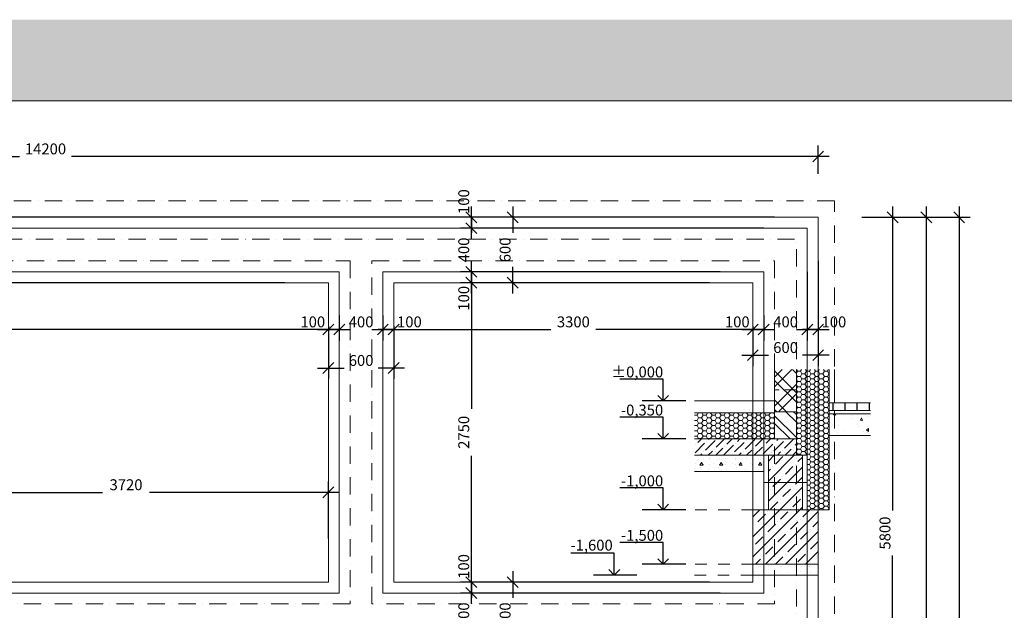
# Model space of a CAD drawing. Units: millimetres. Extents: x 114191 to 317776, y -204478 to -77436.
# Drawn here: x 124071 to 133117, y -132586 to -127164 of the extents above; entities that cross this region are included whole.
import ezdxf

# ---------------------------------------------------------------- set-up
doc = ezdxf.new("R2010")
doc.units = ezdxf.units.MM
doc.header["$MEASUREMENT"] = 0
doc.set_wipeout_variables(frame=1)
for name, pattern in [('Dashed', [211.666667, 105.833333, -105.833333]), ('DASHED2', [180, 120, -60]), ('Dot & Dashed', [283.75, 158.75, -62.5, 0, -62.5]), ('Hidden Line', [158.75, 105.833333, -52.916667]), ('Wipeout_Contour', [1000, 0, -1000])]:
    doc.linetypes.add(name, pattern=pattern)
for name, color, linetype, lineweight in [('_HRUBÁ_Pen_No__2', 2, 'Continuous', 18), ('_HRUBÁ_Pen_No__7', 7, 'Continuous', 18), ('_POPISY_Pen_No__3', 3, 'Continuous', 18), ('_PREKLAD_Pen_No__4', 4, 'Continuous', 18), ('_TENKA_Pen_No__7', 7, 'Continuous', 18), ('_ČIARKOVANÁ_Pen_No__2', 2, 'Continuous', 18), ('_ČIARKOVANÁ_Pen_No__7', 7, 'Continuous', 18), ('_ČIARKOVANÁ_Pen_No__9', 9, 'Continuous', 18), ('_ŠRAFY_Pen_No__1', 1, 'Continuous', 18), ('_ŠRAFY_Pen_No__5', 5, 'Continuous', 18), ('_ŠRAFY_Pen_No__7', 7, 'Continuous', 18), ('_ŠRAFY_Pen_No__8', 8, 'Continuous', 18), ('_ŠRAFY_Pen_No__9', 9, 'Continuous', 18)]:
    doc.layers.add(name, color=color, linetype=linetype, lineweight=lineweight)
doc.layers.add('_ŠRAFY', color=7, linetype='Continuous')
doc.layers.add('KÓTY', color=3, linetype='Continuous')
doc.styles.add('GENERATED_STYLE_1', font='ARIAL.TTF')
doc.dimstyles.get("Standard").update_dxf_attribs({"dimtxt": 0.18, "dimasz": 0.18, "dimexe": 0.18, "dimexo": 0.0625, "dimgap": 0.09, "dimtad": 0, "dimtih": 1, "dimtoh": 1, "dimdec": 4, "dimzin": 0, "dimdsep": 46, "dimtxsty": 'Standard', "dimcen": 0.09, "dimadec": 0, "dimazin": 0, "dimtfac": 1, "dimtdec": 4, "dimtofl": 0, "dimtmove": 0, "dimatfit": 3, "dimfxl": 1, "dimtolj": 1, "dimtzin": 0, "dimarcsym": 0})
pattern_1 = [(0, (0, 0), (41.25, 23.8156985), [27.5, -55]), (120, (0, 0), (-41.25, 23.8156987), [27.5, -55]), (60, (0, 0), (9e-08, 47.6313972), [0, -55, 27.5, 0, 0, 0])]
pattern_2 = [(45, (0, 0), (-91.92388, 91.92388), []), (45, (-45.96, 45.96), (-91.92388, 91.92388), [97.499996, -32.5, 0, -32.5])]

# ---------------------------------------------------------------- blocks, each defined once
blk = doc.blocks.new('_OBLIQUE')
at = {"color": 0, "linetype": 'ByBlock'}
blk.add_line((-0.5, -0.5), (0.5, 0.5), dxfattribs=at)
blk = doc.blocks.new('*D665')
at = {"layer": 'Defpoints', "color": 0}
for p in [(131407.2, -128419.9), (117207.2, -128978.2), (131407.2, -128978.2)]:
    blk.add_point(p, dxfattribs=at)
at = {"layer": 'KÓTY', "lineweight": -2}
for p, q in [((117207.2, -128578.2), (117207.2, -128319.9)), ((131407.2, -128578.2), (131407.2, -128319.9)), ((117107.2, -128419.9), (124068.2, -128419.9)), ((131507.2, -128419.9), (124548.2, -128419.9))]:
    blk.add_line(p, q, dxfattribs=at)
at = {"layer": 'KÓTY', "lineweight": -2, "xscale": 100, "yscale": 100, "zscale": 100, "rotation": 180}
blk.add_blockref('_OBLIQUE', (117207.2, -128419.9), dxfattribs=at)
at = {"layer": 'KÓTY', "lineweight": -2, "xscale": 100, "yscale": 100, "zscale": 100}
blk.add_blockref('_OBLIQUE', (131407.2, -128419.9), dxfattribs=at)
at = {"layer": 'KÓTY', "insert": (124308.2, -128349.9), "char_height": 100, "attachment_point": 5}
blk.add_mtext('\\A1;14200', dxfattribs=at)
blk = doc.blocks.new('*D669')
at = {"layer": 'Defpoints', "color": 0}
for p in [(117807.2, -129578.2), (126907.2, -129578.2), (126907.2, -130008.2)]:
    blk.add_point(p, dxfattribs=at)
at = {"layer": 'KÓTY', "lineweight": -2}
for p, q in [((117807.2, -129978.2), (117807.2, -130108.2)), ((126907.2, -129978.2), (126907.2, -130108.2)), ((117707.2, -130008.2), (122168, -130008.2)), ((127007.2, -130008.2), (122548, -130008.2))]:
    blk.add_line(p, q, dxfattribs=at)
at = {"layer": 'KÓTY', "lineweight": -2, "xscale": 100, "yscale": 100, "zscale": 100, "rotation": 180}
blk.add_blockref('_OBLIQUE', (117807.2, -130008.2), dxfattribs=at)
at = {"layer": 'KÓTY', "lineweight": -2, "xscale": 100, "yscale": 100, "zscale": 100}
blk.add_blockref('_OBLIQUE', (126907.2, -130008.2), dxfattribs=at)
at = {"layer": 'KÓTY', "insert": (122358, -129938.2), "char_height": 100, "attachment_point": 5}
blk.add_mtext('\\A1;9100', dxfattribs=at)
blk = doc.blocks.new('*D670')
at = {"layer": 'Defpoints', "color": 0}
for p in [(127007.2, -129478.2), (126907.2, -129578.2), (127007.2, -130008.2)]:
    blk.add_point(p, dxfattribs=at)
at = {"layer": 'KÓTY', "lineweight": -2}
for p, q in [((127007.2, -129878.2), (127007.2, -130108.2)), ((126907.2, -129978.2), (126907.2, -130108.2)), ((126807.2, -130008.2), (127107.2, -130008.2))]:
    blk.add_line(p, q, dxfattribs=at)
at = {"layer": 'KÓTY', "lineweight": -2, "xscale": 100, "yscale": 100, "zscale": 100, "rotation": 180}
blk.add_blockref('_OBLIQUE', (126907.2, -130008.2), dxfattribs=at)
at = {"layer": 'KÓTY', "lineweight": -2, "xscale": 100, "yscale": 100, "zscale": 100}
blk.add_blockref('_OBLIQUE', (127007.2, -130008.2), dxfattribs=at)
at = {"layer": 'KÓTY', "insert": (126763.9, -129938.2), "char_height": 100, "attachment_point": 5}
blk.add_mtext('\\A1;100', dxfattribs=at)
blk = doc.blocks.new('*D671')
at = {"layer": 'Defpoints', "color": 0}
for p in [(127007.2, -129478.2), (127407.2, -129478.2), (127407.2, -130008.2)]:
    blk.add_point(p, dxfattribs=at)
at = {"layer": 'KÓTY', "lineweight": -2}
for p, q in [((127007.2, -129878.2), (127007.2, -130108.2)), ((127407.2, -129878.2), (127407.2, -130108.2)), ((126907.2, -130008.2), (127051.1, -130008.2)), ((127507.2, -130008.2), (127364.4, -130008.2))]:
    blk.add_line(p, q, dxfattribs=at)
at = {"layer": 'KÓTY', "lineweight": -2, "xscale": 100, "yscale": 100, "zscale": 100, "rotation": 180}
blk.add_blockref('_OBLIQUE', (127007.2, -130008.2), dxfattribs=at)
at = {"layer": 'KÓTY', "lineweight": -2, "xscale": 100, "yscale": 100, "zscale": 100}
blk.add_blockref('_OBLIQUE', (127407.2, -130008.2), dxfattribs=at)
at = {"layer": 'KÓTY', "insert": (127207.7, -129938.2), "char_height": 100, "attachment_point": 5}
blk.add_mtext('\\A1;400', dxfattribs=at)
blk = doc.blocks.new('*D672')
at = {"layer": 'Defpoints', "color": 0}
for p in [(127407.2, -129478.2), (127507.2, -129578.2), (127507.2, -130008.2)]:
    blk.add_point(p, dxfattribs=at)
at = {"layer": 'KÓTY', "lineweight": -2}
for p, q in [((127407.2, -129878.2), (127407.2, -130108.2)), ((127507.2, -129978.2), (127507.2, -130108.2)), ((127307.2, -130008.2), (127607.2, -130008.2))]:
    blk.add_line(p, q, dxfattribs=at)
at = {"layer": 'KÓTY', "lineweight": -2, "xscale": 100, "yscale": 100, "zscale": 100, "rotation": 180}
blk.add_blockref('_OBLIQUE', (127407.2, -130008.2), dxfattribs=at)
at = {"layer": 'KÓTY', "lineweight": -2, "xscale": 100, "yscale": 100, "zscale": 100}
blk.add_blockref('_OBLIQUE', (127507.2, -130008.2), dxfattribs=at)
at = {"layer": 'KÓTY', "insert": (127651.6, -129938.2), "char_height": 100, "attachment_point": 5}
blk.add_mtext('\\A1;100', dxfattribs=at)
blk = doc.blocks.new('*D673')
at = {"layer": 'Defpoints', "color": 0}
for p in [(127507.2, -129578.2), (130807.2, -129578.2), (130807.2, -130008.2)]:
    blk.add_point(p, dxfattribs=at)
at = {"layer": 'KÓTY', "lineweight": -2}
for p, q in [((127507.2, -129978.2), (127507.2, -130108.2)), ((130807.2, -129978.2), (130807.2, -130108.2)), ((127407.2, -130008.2), (128951.3, -130008.2)), ((130907.2, -130008.2), (129364.7, -130008.2))]:
    blk.add_line(p, q, dxfattribs=at)
at = {"layer": 'KÓTY', "lineweight": -2, "xscale": 100, "yscale": 100, "zscale": 100, "rotation": 180}
blk.add_blockref('_OBLIQUE', (127507.2, -130008.2), dxfattribs=at)
at = {"layer": 'KÓTY', "lineweight": -2, "xscale": 100, "yscale": 100, "zscale": 100}
blk.add_blockref('_OBLIQUE', (130807.2, -130008.2), dxfattribs=at)
at = {"layer": 'KÓTY', "insert": (129158, -129938.2), "char_height": 100, "attachment_point": 5}
blk.add_mtext('\\A1;3300', dxfattribs=at)
blk = doc.blocks.new('*D674')
at = {"layer": 'Defpoints', "color": 0}
for p in [(130907.2, -129478.2), (130807.2, -129578.2), (130907.2, -130008.2)]:
    blk.add_point(p, dxfattribs=at)
at = {"layer": 'KÓTY', "lineweight": -2}
for p, q in [((130907.2, -129878.2), (130907.2, -130108.2)), ((130807.2, -129978.2), (130807.2, -130108.2)), ((130707.2, -130008.2), (131007.2, -130008.2))]:
    blk.add_line(p, q, dxfattribs=at)
at = {"layer": 'KÓTY', "lineweight": -2, "xscale": 100, "yscale": 100, "zscale": 100, "rotation": 180}
blk.add_blockref('_OBLIQUE', (130807.2, -130008.2), dxfattribs=at)
at = {"layer": 'KÓTY', "lineweight": -2, "xscale": 100, "yscale": 100, "zscale": 100}
blk.add_blockref('_OBLIQUE', (130907.2, -130008.2), dxfattribs=at)
at = {"layer": 'KÓTY', "insert": (130663.9, -129938.2), "char_height": 100, "attachment_point": 5}
blk.add_mtext('\\A1;100', dxfattribs=at)
blk = doc.blocks.new('*D675')
at = {"layer": 'Defpoints', "color": 0}
for p in [(131307.2, -129078.2), (130907.2, -129478.2), (131307.2, -130008.2)]:
    blk.add_point(p, dxfattribs=at)
at = {"layer": 'KÓTY', "lineweight": -2}
for p, q in [((131307.2, -129478.2), (131307.2, -130108.2)), ((130907.2, -129878.2), (130907.2, -130108.2)), ((130807.2, -130008.2), (130951.1, -130008.2)), ((131407.2, -130008.2), (131264.4, -130008.2))]:
    blk.add_line(p, q, dxfattribs=at)
at = {"layer": 'KÓTY', "lineweight": -2, "xscale": 100, "yscale": 100, "zscale": 100, "rotation": 180}
blk.add_blockref('_OBLIQUE', (130907.2, -130008.2), dxfattribs=at)
at = {"layer": 'KÓTY', "lineweight": -2, "xscale": 100, "yscale": 100, "zscale": 100}
blk.add_blockref('_OBLIQUE', (131307.2, -130008.2), dxfattribs=at)
at = {"layer": 'KÓTY', "insert": (131107.7, -129938.2), "char_height": 100, "attachment_point": 5}
blk.add_mtext('\\A1;400', dxfattribs=at)
blk = doc.blocks.new('*D676')
at = {"layer": 'Defpoints', "color": 0}
for p in [(131407.2, -128978.2), (131307.2, -129078.2), (131407.2, -130008.2)]:
    blk.add_point(p, dxfattribs=at)
at = {"layer": 'KÓTY', "lineweight": -2}
for p, q in [((131407.2, -129378.2), (131407.2, -130108.2)), ((131307.2, -129478.2), (131307.2, -130108.2)), ((131207.2, -130008.2), (131507.2, -130008.2))]:
    blk.add_line(p, q, dxfattribs=at)
at = {"layer": 'KÓTY', "lineweight": -2, "xscale": 100, "yscale": 100, "zscale": 100, "rotation": 180}
blk.add_blockref('_OBLIQUE', (131307.2, -130008.2), dxfattribs=at)
at = {"layer": 'KÓTY', "lineweight": -2, "xscale": 100, "yscale": 100, "zscale": 100}
blk.add_blockref('_OBLIQUE', (131407.2, -130008.2), dxfattribs=at)
at = {"layer": 'KÓTY', "insert": (131551.6, -129938.2), "char_height": 100, "attachment_point": 5}
blk.add_mtext('\\A1;100', dxfattribs=at)
blk = doc.blocks.new('*D678')
at = {"layer": 'Defpoints', "color": 0}
for p in [(126907.2, -129578.2), (127507.2, -129578.2), (127507.2, -130362.4)]:
    blk.add_point(p, dxfattribs=at)
at = {"layer": 'KÓTY', "lineweight": -2}
for p, q in [((126907.2, -129978.2), (126907.2, -130462.4)), ((127507.2, -129978.2), (127507.2, -130462.4)), ((126807.2, -130362.4), (127051.1, -130362.4)), ((127607.2, -130362.4), (127364.4, -130362.4))]:
    blk.add_line(p, q, dxfattribs=at)
at = {"layer": 'KÓTY', "lineweight": -2, "xscale": 100, "yscale": 100, "zscale": 100, "rotation": 180}
blk.add_blockref('_OBLIQUE', (126907.2, -130362.4), dxfattribs=at)
at = {"layer": 'KÓTY', "lineweight": -2, "xscale": 100, "yscale": 100, "zscale": 100}
blk.add_blockref('_OBLIQUE', (127507.2, -130362.4), dxfattribs=at)
at = {"layer": 'KÓTY', "insert": (127207.7, -130292.4), "char_height": 100, "attachment_point": 5}
blk.add_mtext('\\A1;600', dxfattribs=at)
blk = doc.blocks.new('*D679')
at = {"layer": 'Defpoints', "color": 0}
for p in [(131407.2, -128978.2), (130807.2, -129578.2), (131407.2, -130243.8)]:
    blk.add_point(p, dxfattribs=at)
at = {"layer": 'KÓTY', "lineweight": -2}
for p, q in [((131407.2, -129378.2), (131407.2, -130343.8)), ((130807.2, -129978.2), (130807.2, -130343.8)), ((130707.2, -130243.8), (130951.1, -130243.8)), ((131507.2, -130243.8), (131264.4, -130243.8))]:
    blk.add_line(p, q, dxfattribs=at)
at = {"layer": 'KÓTY', "lineweight": -2, "xscale": 100, "yscale": 100, "zscale": 100, "rotation": 180}
blk.add_blockref('_OBLIQUE', (130807.2, -130243.8), dxfattribs=at)
at = {"layer": 'KÓTY', "lineweight": -2, "xscale": 100, "yscale": 100, "zscale": 100}
blk.add_blockref('_OBLIQUE', (131407.2, -130243.8), dxfattribs=at)
at = {"layer": 'KÓTY', "insert": (131107.7, -130173.8), "char_height": 100, "attachment_point": 5}
blk.add_mtext('\\A1;600', dxfattribs=at)
blk = doc.blocks.new('*D682')
at = {"layer": 'Defpoints', "color": 0}
for p in [(126907.2, -131503.5), (123187.2, -131878.2), (126907.2, -132328.2)]:
    blk.add_point(p, dxfattribs=at)
at = {"layer": 'KÓTY', "lineweight": -2}
for p, q in [((123187.2, -131478.2), (123187.2, -131403.5)), ((126907.2, -131928.2), (126907.2, -131403.5)), ((123087.2, -131503.5), (124833, -131503.5)), ((127007.2, -131503.5), (125263, -131503.5))]:
    blk.add_line(p, q, dxfattribs=at)
at = {"layer": 'KÓTY', "lineweight": -2, "xscale": 100, "yscale": 100, "zscale": 100, "rotation": 180}
blk.add_blockref('_OBLIQUE', (123187.2, -131503.5), dxfattribs=at)
at = {"layer": 'KÓTY', "lineweight": -2, "xscale": 100, "yscale": 100, "zscale": 100}
blk.add_blockref('_OBLIQUE', (126907.2, -131503.5), dxfattribs=at)
at = {"layer": 'KÓTY', "insert": (125048, -131433.5), "char_height": 100, "attachment_point": 5}
blk.add_mtext('\\A1;3720', dxfattribs=at)
blk = doc.blocks.new('*D688')
at = {"layer": 'Defpoints', "color": 0}
for p in [(123781.7, -129578.2), (126907.2, -129578.2), (123187.2, -131878.2)]:
    blk.add_point(p, dxfattribs=at)
at = {"layer": 'KÓTY', "lineweight": -2}
for p, q in [((123781.7, -129478.2), (123781.7, -130520.7)), ((126507.2, -129578.2), (123681.7, -129578.2)), ((123781.7, -131978.2), (123781.7, -130934)), ((123587.2, -131878.2), (123881.7, -131878.2))]:
    blk.add_line(p, q, dxfattribs=at)
at = {"layer": 'KÓTY', "lineweight": -2, "xscale": 100, "yscale": 100, "zscale": 100}
for p, rotation in [((123781.7, -129578.2), 90), ((123781.7, -131878.2), 270)]:
    blk.add_blockref('_OBLIQUE', p, dxfattribs=dict(at, rotation=rotation))
at = {"layer": 'KÓTY', "insert": (123711.7, -130727.4), "char_height": 100, "attachment_point": 5, "rotation": 90}
blk.add_mtext('\\A1;2300', dxfattribs=at)
blk = doc.blocks.new('*D689')
at = {"layer": 'Defpoints', "color": 0}
for p in [(123781.7, -128978.2), (131407.2, -128978.2), (126907.2, -129578.2)]:
    blk.add_point(p, dxfattribs=at)
at = {"layer": 'KÓTY', "lineweight": -2}
for p, q in [((123781.7, -128878.2), (123781.7, -129121)), ((131007.2, -128978.2), (123681.7, -128978.2)), ((123781.7, -129678.2), (123781.7, -129434.3)), ((126507.2, -129578.2), (123681.7, -129578.2))]:
    blk.add_line(p, q, dxfattribs=at)
at = {"layer": 'KÓTY', "lineweight": -2, "xscale": 100, "yscale": 100, "zscale": 100}
for p, rotation in [((123781.7, -128978.2), 90), ((123781.7, -129578.2), 270)]:
    blk.add_blockref('_OBLIQUE', p, dxfattribs=dict(at, rotation=rotation))
at = {"layer": 'KÓTY', "insert": (123711.7, -129277.6), "char_height": 100, "attachment_point": 5, "rotation": 90}
blk.add_mtext('\\A1;600', dxfattribs=at)
blk = doc.blocks.new('*D708')
at = {"layer": 'Defpoints', "color": 0}
for p in [(128220.8, -132428.2), (130907.2, -132428.2), (130907.2, -132828.2)]:
    blk.add_point(p, dxfattribs=at)
at = {"layer": 'KÓTY', "lineweight": -2}
for p, q in [((128220.8, -132328.2), (128220.8, -132471)), ((130507.2, -132428.2), (128120.8, -132428.2)), ((128220.8, -132928.2), (128220.8, -132784.3)), ((130507.2, -132828.2), (128120.8, -132828.2))]:
    blk.add_line(p, q, dxfattribs=at)
at = {"layer": 'KÓTY', "lineweight": -2, "xscale": 100, "yscale": 100, "zscale": 100}
for p, rotation in [((128220.8, -132428.2), 90), ((128220.8, -132828.2), 270)]:
    blk.add_blockref('_OBLIQUE', p, dxfattribs=dict(at, rotation=rotation))
at = {"layer": 'KÓTY', "insert": (128150.8, -132627.6), "char_height": 100, "attachment_point": 5, "rotation": 90}
blk.add_mtext('\\A1;400', dxfattribs=at)
blk = doc.blocks.new('*D709')
at = {"layer": 'Defpoints', "color": 0}
for p in [(128220.8, -132328.2), (130807.2, -132328.2), (130907.2, -132428.2)]:
    blk.add_point(p, dxfattribs=at)
at = {"layer": 'KÓTY', "lineweight": -2}
for p, q in [((128220.8, -132528.2), (128220.8, -132228.2)), ((130407.2, -132328.2), (128120.8, -132328.2)), ((130507.2, -132428.2), (128120.8, -132428.2))]:
    blk.add_line(p, q, dxfattribs=at)
at = {"layer": 'KÓTY', "lineweight": -2, "xscale": 100, "yscale": 100, "zscale": 100}
for p, rotation in [((128220.8, -132328.2), 90), ((128220.8, -132428.2), 270)]:
    blk.add_blockref('_OBLIQUE', p, dxfattribs=dict(at, rotation=rotation))
at = {"layer": 'KÓTY', "insert": (128150.8, -132183.8), "char_height": 100, "attachment_point": 5, "rotation": 90}
blk.add_mtext('\\A1;100', dxfattribs=at)
blk = doc.blocks.new('*D710')
at = {"layer": 'Defpoints', "color": 0}
for p in [(128220.8, -129578.2), (130807.2, -129578.2), (130807.2, -132328.2)]:
    blk.add_point(p, dxfattribs=at)
at = {"layer": 'KÓTY', "lineweight": -2}
for p, q in [((128220.8, -129478.2), (128220.8, -130737.4)), ((130407.2, -129578.2), (128120.8, -129578.2)), ((128220.8, -132428.2), (128220.8, -131167.4)), ((130407.2, -132328.2), (128120.8, -132328.2))]:
    blk.add_line(p, q, dxfattribs=at)
at = {"layer": 'KÓTY', "lineweight": -2, "xscale": 100, "yscale": 100, "zscale": 100}
for p, rotation in [((128220.8, -129578.2), 90), ((128220.8, -132328.2), 270)]:
    blk.add_blockref('_OBLIQUE', p, dxfattribs=dict(at, rotation=rotation))
at = {"layer": 'KÓTY', "insert": (128150.8, -130952.4), "char_height": 100, "attachment_point": 5, "rotation": 90}
blk.add_mtext('\\A1;2750', dxfattribs=at)
blk = doc.blocks.new('*D711')
at = {"layer": 'Defpoints', "color": 0}
for p in [(128220.8, -129478.2), (130907.2, -129478.2), (130807.2, -129578.2)]:
    blk.add_point(p, dxfattribs=at)
at = {"layer": 'KÓTY', "lineweight": -2}
for p, q in [((128220.8, -129678.2), (128220.8, -129378.2)), ((130507.2, -129478.2), (128120.8, -129478.2)), ((130407.2, -129578.2), (128120.8, -129578.2))]:
    blk.add_line(p, q, dxfattribs=at)
at = {"layer": 'KÓTY', "lineweight": -2, "xscale": 100, "yscale": 100, "zscale": 100}
for p, rotation in [((128220.8, -129478.2), 90), ((128220.8, -129578.2), 270)]:
    blk.add_blockref('_OBLIQUE', p, dxfattribs=dict(at, rotation=rotation))
at = {"layer": 'KÓTY', "insert": (128150.8, -129721.5), "char_height": 100, "attachment_point": 5, "rotation": 90}
blk.add_mtext('\\A1;100', dxfattribs=at)
blk = doc.blocks.new('*D712')
at = {"layer": 'Defpoints', "color": 0}
for p in [(128220.8, -129078.2), (131307.2, -129078.2), (130907.2, -129478.2)]:
    blk.add_point(p, dxfattribs=at)
at = {"layer": 'KÓTY', "lineweight": -2}
for p, q in [((128220.8, -128978.2), (128220.8, -129121)), ((130907.2, -129078.2), (128120.8, -129078.2)), ((128220.8, -129578.2), (128220.8, -129434.3)), ((130507.2, -129478.2), (128120.8, -129478.2))]:
    blk.add_line(p, q, dxfattribs=at)
at = {"layer": 'KÓTY', "lineweight": -2, "xscale": 100, "yscale": 100, "zscale": 100}
for p, rotation in [((128220.8, -129078.2), 90), ((128220.8, -129478.2), 270)]:
    blk.add_blockref('_OBLIQUE', p, dxfattribs=dict(at, rotation=rotation))
at = {"layer": 'KÓTY', "insert": (128150.8, -129277.6), "char_height": 100, "attachment_point": 5, "rotation": 90}
blk.add_mtext('\\A1;400', dxfattribs=at)
blk = doc.blocks.new('*D713')
at = {"layer": 'Defpoints', "color": 0}
for p in [(128220.8, -128978.2), (131407.2, -128978.2), (131307.2, -129078.2)]:
    blk.add_point(p, dxfattribs=at)
at = {"layer": 'KÓTY', "lineweight": -2}
for p, q in [((128220.8, -129178.2), (128220.8, -128878.2)), ((131007.2, -128978.2), (128120.8, -128978.2)), ((130907.2, -129078.2), (128120.8, -129078.2))]:
    blk.add_line(p, q, dxfattribs=at)
at = {"layer": 'KÓTY', "lineweight": -2, "xscale": 100, "yscale": 100, "zscale": 100}
for p, rotation in [((128220.8, -128978.2), 90), ((128220.8, -129078.2), 270)]:
    blk.add_blockref('_OBLIQUE', p, dxfattribs=dict(at, rotation=rotation))
at = {"layer": 'KÓTY', "insert": (128150.8, -128833.8), "char_height": 100, "attachment_point": 5, "rotation": 90}
blk.add_mtext('\\A1;100', dxfattribs=at)
blk = doc.blocks.new('*D715')
at = {"layer": 'Defpoints', "color": 0}
for p in [(128600.8, -132328.2), (130807.2, -132328.2), (130807.2, -132928.2)]:
    blk.add_point(p, dxfattribs=at)
at = {"layer": 'KÓTY', "lineweight": -2}
for p, q in [((128600.8, -132228.2), (128600.8, -132471)), ((130407.2, -132328.2), (128500.8, -132328.2)), ((128600.8, -133028.2), (128600.8, -132784.3)), ((130407.2, -132928.2), (128500.8, -132928.2))]:
    blk.add_line(p, q, dxfattribs=at)
at = {"layer": 'KÓTY', "lineweight": -2, "xscale": 100, "yscale": 100, "zscale": 100}
for p, rotation in [((128600.8, -132328.2), 90), ((128600.8, -132928.2), 270)]:
    blk.add_blockref('_OBLIQUE', p, dxfattribs=dict(at, rotation=rotation))
at = {"layer": 'KÓTY', "insert": (128530.8, -132627.6), "char_height": 100, "attachment_point": 5, "rotation": 90}
blk.add_mtext('\\A1;600', dxfattribs=at)
blk = doc.blocks.new('*D716')
at = {"layer": 'Defpoints', "color": 0}
for p in [(128600.8, -128978.2), (131407.2, -128978.2), (130807.2, -129578.2)]:
    blk.add_point(p, dxfattribs=at)
at = {"layer": 'KÓTY', "lineweight": -2}
for p, q in [((128600.8, -128878.2), (128600.8, -129121)), ((131007.2, -128978.2), (128500.8, -128978.2)), ((128600.8, -129678.2), (128600.8, -129434.3)), ((130407.2, -129578.2), (128500.8, -129578.2))]:
    blk.add_line(p, q, dxfattribs=at)
at = {"layer": 'KÓTY', "lineweight": -2, "xscale": 100, "yscale": 100, "zscale": 100}
for p, rotation in [((128600.8, -128978.2), 90), ((128600.8, -129578.2), 270)]:
    blk.add_blockref('_OBLIQUE', p, dxfattribs=dict(at, rotation=rotation))
at = {"layer": 'KÓTY', "insert": (128530.8, -129277.6), "char_height": 100, "attachment_point": 5, "rotation": 90}
blk.add_mtext('\\A1;600', dxfattribs=at)
blk = doc.blocks.new('*D719')
at = {"layer": 'Defpoints', "color": 0}
for p in [(131407.2, -128978.2), (132090.9, -128978.2), (131407.2, -134778.2)]:
    blk.add_point(p, dxfattribs=at)
at = {"layer": 'KÓTY', "lineweight": -2}
for p, q in [((132090.9, -128878.2), (132090.9, -131670.7)), ((131807.2, -128978.2), (132190.9, -128978.2)), ((132090.9, -134878.2), (132090.9, -132084)), ((131807.2, -134778.2), (132190.9, -134778.2))]:
    blk.add_line(p, q, dxfattribs=at)
at = {"layer": 'KÓTY', "lineweight": -2, "xscale": 100, "yscale": 100, "zscale": 100}
for p, rotation in [((132090.9, -128978.2), 90), ((132090.9, -134778.2), 270)]:
    blk.add_blockref('_OBLIQUE', p, dxfattribs=dict(at, rotation=rotation))
at = {"layer": 'KÓTY', "insert": (132020.9, -131877.4), "char_height": 100, "attachment_point": 5, "rotation": 90}
blk.add_mtext('\\A1;5800', dxfattribs=at)
blk = doc.blocks.new('*D721')
at = {"layer": 'Defpoints', "color": 0}
for p in [(131407.2, -128978.2), (132400.4, -128978.2), (131407.2, -137578.2)]:
    blk.add_point(p, dxfattribs=at)
at = {"layer": 'KÓTY', "lineweight": -2}
for p, q in [((132400.4, -128878.2), (132400.4, -133070.7)), ((131807.2, -128978.2), (132500.4, -128978.2)), ((132400.4, -137678.2), (132400.4, -133484)), ((131807.2, -137578.2), (132500.4, -137578.2))]:
    blk.add_line(p, q, dxfattribs=at)
at = {"layer": 'KÓTY', "lineweight": -2, "xscale": 100, "yscale": 100, "zscale": 100}
for p, rotation in [((132400.4, -128978.2), 90), ((132400.4, -137578.2), 270)]:
    blk.add_blockref('_OBLIQUE', p, dxfattribs=dict(at, rotation=rotation))
at = {"layer": 'KÓTY', "insert": (132330.4, -133277.4), "char_height": 100, "attachment_point": 5, "rotation": 90}
blk.add_mtext('\\A1;8600', dxfattribs=at)
blk = doc.blocks.new('*D722')
at = {"layer": 'Defpoints', "color": 0}
for p in [(131407.2, -128978.2), (132702.2, -128978.2), (127507.2, -138808.2)]:
    blk.add_point(p, dxfattribs=at)
at = {"layer": 'KÓTY', "lineweight": -2}
for p, q in [((132702.2, -128878.2), (132702.2, -133677.4)), ((131807.2, -128978.2), (132802.2, -128978.2)), ((132702.2, -138908.2), (132702.2, -134107.4)), ((127907.2, -138808.2), (132802.2, -138808.2))]:
    blk.add_line(p, q, dxfattribs=at)
at = {"layer": 'KÓTY', "lineweight": -2, "xscale": 100, "yscale": 100, "zscale": 100}
for p, rotation in [((132702.2, -128978.2), 90), ((132702.2, -138808.2), 270)]:
    blk.add_blockref('_OBLIQUE', p, dxfattribs=dict(at, rotation=rotation))
at = {"layer": 'KÓTY', "insert": (132632.2, -133892.4), "char_height": 100, "attachment_point": 5, "rotation": 90}
blk.add_mtext('\\A1;9830', dxfattribs=at)

msp = doc.modelspace()

# ---------------------------------------------------------------- hatches: boundary and pattern name
at = {"layer": '_ŠRAFY_Pen_No__1', "linetype": 'Continuous', "lineweight": 18}
h = msp.add_hatch(dxfattribs=at)
h.set_pattern_fill('ANSI32', color=1, style=0, pattern_type=2)
h.set_pattern_definition([(45, (0, 0), (-132.58252, 132.58252), []), (45, (88.39, 0), (-132.58252, 132.58252), [])])
h.paths.add_polyline_path([(131207.2, -130762.9), (131007.2, -130762.9), (131007.2, -130375.6), (131207.2, -130375.6)])
h = msp.add_hatch(dxfattribs=at)
h.set_pattern_fill('ANSI32_OPACNE', color=1, style=0, pattern_type=2)
h.set_pattern_definition([(135, (0, 0), (132.58252, 132.58252), []), (135, (5e-15, 88.39), (132.58252, 132.58252), [])])
h.paths.add_polyline_path([(131207.2, -130762.9), (131007.2, -130762.9), (131007.2, -130375.6), (131207.2, -130375.6)])
h = msp.add_hatch(dxfattribs=at)
h.set_pattern_fill('HONEY', color=1, style=0, pattern_type=2)
h.set_pattern_definition(pattern_1)
h.paths.add_polyline_path([(131507.2, -130375.6), (131507.2, -131662.9), (131307.2, -131662.9), (131307.2, -131162.9), (131207.2, -131162.9), (131207.2, -130375.6)])
h = msp.add_hatch(dxfattribs=at)
h.set_pattern_fill('HONEY', color=1, style=0, pattern_type=2)
h.set_pattern_definition(pattern_1)
h.paths.add_polyline_path([(131007.2, -131012.9), (130272.1, -131012.9), (130272.1, -130772.9), (131007.2, -130772.9)])
h = msp.add_hatch(dxfattribs=at)
h.set_pattern_fill('ANSI32', color=1, style=0, pattern_type=2)
h.set_pattern_definition([(135, (76213.2, -210710.37), (106.06602, 106.06602), []), (135, (76142.5, -210710.37), (106.06602, 106.06602), [])])
h.paths.add_polyline_path([(131007.2, -130762.9), (131207.2, -130762.9), (131207.2, -131012.9), (131007.2, -131012.9)])
at = {"layer": '_ŠRAFY_Pen_No__5', "linetype": 'Continuous', "lineweight": 18}
h = msp.add_hatch(dxfattribs=at)
h.set_pattern_fill('ANSI36', color=5, style=0, pattern_type=2)
h.set_pattern_definition([(45, (0, 0), (26.516504, 97.227182), [125, -25, 0, -25])])
h.paths.add_polyline_path([(131207.2, -131162.9), (130272.1, -131162.9), (130272.1, -131012.9), (131207.2, -131012.9)])
h = msp.add_hatch(dxfattribs=at)
h.set_pattern_fill('SOLID___DOT___DASHED', color=5, style=0, pattern_type=2)
h.set_pattern_definition(pattern_2)
h.paths.add_polyline_path([(130950.8, -131162.9), (131263.6, -131162.9), (131263.6, -131412.9), (130950.8, -131412.9)])
h = msp.add_hatch(dxfattribs=at)
h.set_pattern_fill('SOLID___DOT___DASHED', color=5, style=0, pattern_type=2)
h.set_pattern_definition(pattern_2)
h.paths.add_polyline_path([(131263.6, -131412.9), (131263.6, -131662.9), (130950.8, -131662.9), (130950.8, -131412.9)])
at = {"layer": '_ŠRAFY_Pen_No__7', "linetype": 'Continuous', "lineweight": 18}
h = msp.add_hatch(dxfattribs=at)
h.set_pattern_fill('AR_CONC', style=0, pattern_type=2)
h.set_pattern_definition([(85, (70912.17, -204763.41), (-193.0432, 161.98248), [26.25, -288.75]), (140, (70912.17, -204763.4), (220.49726, 151.81885), [21, -231]), (34.5486, (70896.08, -204749.91), (27.4538, 313.80135), [22.3091, -245.39974]), (88.8158, (70961.67, -204713.9), (-305.0926, 223.1648), [39.375, -433.125]), (38.3644, (70936.24, -204695.3), (9.7647, 472.3991), [33.4636, -368.0996]), (143.8158, (70961.67, -204713.9), (9.765, 472.3991), [31.5, -346.5]), (114, (70924.54, -204701.54), (-247.37005, 48.08387), [26.25, -288.75]), (169, (70924.54, -204701.54), (119.248, 239.68295), [21, -231]), (63.5486, (70903.93, -204697.53), (-128.12227, 287.7667), [22.3091, -245.39974]), (97.5, (70912.17, -204763.41), (79.377615, 85.39644), [0, -228.2, 0, -234.5, 0, -231.875]), (127.5, (70912.17, -204763.41), (32.50553, 162.7183), [0, -133.7, 0, -222.95, 0, -88.375]), (167.5, (70967.36, -204818.6), (-137.69636, 126.53227), [0, -87.5, 0, -273, 0, -362.25]), (177.5, (70992.11, -204843.35), (-119.5565, 169.10593), [0, -113.75, 0, -181.3, 0, -257.25])])
h.paths.add_polyline_path([(131507.2, -130782.9), (131507.2, -130982.9), (131888.1, -130982.9), (131888.1, -130782.9)])
at = {"layer": '_ŠRAFY_Pen_No__9', "linetype": 'Continuous', "lineweight": 18}
msp.add_hatch(color=9, dxfattribs=at).paths.add_polyline_path([(114190.6, -127163.7), (145690.6, -127163.7), (145690.6, -127908.4), (114190.6, -127908.4)])
h = msp.add_hatch(dxfattribs=at)
h.set_pattern_fill('STRUCTURAL_CONCRETE', color=9, style=0, pattern_type=2)
h.set_pattern_definition([(0, (0, 0), (0, 311.76916), [30, -150]), (0, (90, 155.9), (0, 311.76916), [30, -150]), (60, (0, 0), (-270, 155.8846), [30, -150]), (60, (180, 0), (-270, 155.8846), [30, -150]), (120, (30, 0), (270, 155.8846), [30, -150]), (120, (210, 0), (270, 155.8846), [30, -150]), (0, (0, 30), (0, 60.000002), [0, -60.000002, 0, -90.000004]), (45, (30, 30), (-42.426409, 42.426409), [0, -45.000002, 0, -75.000003])])
h.paths.add_polyline_path([(130907.2, -131312.9), (130272.1, -131312.9), (130272.1, -131162.9), (130907.2, -131162.9)])
at = {"layer": 'KÓTY'}
h = msp.add_hatch(dxfattribs=at)
h.set_pattern_fill('ANSI31', color=256, style=0, pattern_type=2)
h.set_pattern_definition([(90, (70912.17, -204763.41), (111.25, 0), [])])
h.paths.add_polyline_path([(131507.2, -130682.9), (131507.2, -130752.9), (131888.1, -130752.9), (131888.1, -130682.9)])

# ---------------------------------------------------------------- linework, layer by layer
at = {"layer": '_HRUBÁ_Pen_No__2', "color": 2, "linetype": 'Continuous', "lineweight": 18}
for p, q in [((131407.2, -128978.2), (117207.2, -128978.2)), ((126907.2, -129578.2), (117807.2, -129578.2)), ((126907.2, -132328.2), (126907.2, -129578.2)), ((130807.2, -129578.2), (127507.2, -129578.2)), ((127507.2, -132328.2), (127507.2, -129578.2)), ((131007.2, -130662.9), (131007.2, -130375.6)), ((131557.2, -130682.9), (131557.2, -130375.6)), ((131007.2, -130662.9), (130272.1, -130662.9)), ((131888.1, -130682.9), (131557.2, -130682.9)), ((126907.2, -132328.2), (123187.2, -132328.2)), ((130807.2, -132328.2), (127507.2, -132328.2))]:
    msp.add_line(p, q, dxfattribs=at)
at = {"layer": '_HRUBÁ_Pen_No__7', "color": 7, "linetype": 'Continuous', "lineweight": 18}
for p, q in [((131007.2, -130772.9), (130272.1, -130772.9)), ((131207.2, -131012.9), (130272.1, -131012.9))]:
    msp.add_line(p, q, dxfattribs=at)
at = {"layer": '_PREKLAD_Pen_No__4', "color": 4, "linetype": 'Dot & Dashed', "lineweight": 18}
msp.add_line((117407.2, -129178.2), (131207.2, -129178.2), dxfattribs=at)
at = {"layer": '_PREKLAD_Pen_No__4', "color": 4, "linetype": 'Dot & Dashed', "lineweight": 18, "flags": 128}
for points in [[(131557.2, -128828.2), (117057.2, -128828.2)], [(131557.2, -137728.2), (131557.2, -128828.2)], [(117607.2, -129378.2), (127107.2, -129378.2)], [(127107.2, -129378.2), (127107.2, -132528.2)], [(127307.2, -129378.2), (131007.2, -129378.2)], [(127307.2, -132528.2), (127307.2, -129378.2)], [(127107.2, -132528.2), (117607.2, -132528.2)], [(131007.2, -132528.2), (127307.2, -132528.2)]]:
    msp.add_lwpolyline(points, dxfattribs=at)
at = {"layer": '_TENKA_Pen_No__7', "color": 7, "linetype": 'Continuous', "lineweight": 18}
for p, q in [((145690.6, -127908.4), (114190.6, -127908.4)), ((117307.2, -129078.2), (131307.2, -129078.2)), ((117707.2, -129478.2), (127007.2, -129478.2)), ((127007.2, -129478.2), (127007.2, -132428.2)), ((127407.2, -129478.2), (127407.2, -132428.2)), ((127407.2, -129478.2), (130907.2, -129478.2)), ((131207.2, -130375.6), (131207.2, -131012.9)), ((131507.2, -130672.9), (131507.2, -130375.6)), ((131007.2, -130662.9), (131007.2, -131012.9)), ((131507.2, -131662.9), (131507.2, -130672.9)), ((131557.2, -130682.9), (131507.2, -130682.9)), ((131207.2, -130762.9), (131007.2, -130762.9)), ((131507.2, -130752.9), (131888.1, -130752.9)), ((131507.2, -130782.9), (131888.1, -130782.9)), ((131507.2, -130982.9), (131888.1, -130982.9)), ((131207.2, -131162.9), (131207.2, -131012.9)), ((130272.1, -131162.9), (131207.2, -131162.9)), ((130907.2, -131162.9), (130907.2, -131412.9)), ((130907.2, -131162.9), (131307.2, -131162.9)), ((130950.8, -131162.9), (130950.8, -131412.9)), ((131263.6, -131162.9), (131263.6, -131412.9)), ((131307.2, -131162.9), (131307.2, -131228.1)), ((130272.1, -131312.9), (130907.2, -131312.9)), ((130907.2, -131412.9), (131307.2, -131412.9)), ((130907.2, -131412.9), (131307.2, -131412.9)), ((117707.2, -132428.2), (127007.2, -132428.2)), ((127407.2, -132428.2), (130907.2, -132428.2))]:
    msp.add_line(p, q, dxfattribs=at)
at = {"layer": '_ČIARKOVANÁ_Pen_No__2', "color": 2, "linetype": 'DASHED2', "lineweight": 18}
for p, q in [((131207.2, -130375.6), (131207.2, -131012.9)), ((131207.2, -131012.9), (130272.1, -131012.9))]:
    msp.add_line(p, q, dxfattribs=at)
at = {"layer": '_ČIARKOVANÁ_Pen_No__9', "color": 9, "linetype": 'Hidden Line', "lineweight": 18}
msp.add_line((131207.2, -130562.9), (131007.2, -130562.9), dxfattribs=at)
at = {"layer": 'KÓTY'}
for p, q in [((129983.4, -130462.9), (129583.4, -130462.9)), ((129983.4, -130662.9), (129983.4, -130462.9)), ((129983.4, -130662.9), (129933.4, -130612.9)), ((129983.4, -130662.9), (130033.4, -130612.9)), ((130190.7, -130662.9), (129790.7, -130662.9)), ((129983.4, -130812.9), (129583.4, -130812.9)), ((129983.4, -131012.9), (129983.4, -130812.9)), ((129983.4, -131012.9), (129933.4, -130962.9)), ((129983.4, -131012.9), (130033.4, -130962.9)), ((130190.7, -131012.9), (129790.7, -131012.9)), ((129983.4, -131462.9), (129583.4, -131462.9)), ((129983.4, -131662.9), (129983.4, -131462.9)), ((129983.4, -131662.9), (129933.4, -131612.9)), ((129983.4, -131662.9), (130033.4, -131612.9)), ((130190.7, -131662.9), (129790.7, -131662.9)), ((129983.4, -131962.9), (129583.4, -131962.9)), ((129983.4, -132162.9), (129983.4, -131962.9)), ((129534.2, -132062.9), (129134.2, -132062.9)), ((129534.2, -132262.9), (129534.2, -132062.9)), ((130190.7, -132162.9), (129790.7, -132162.9)), ((129983.4, -132162.9), (129933.4, -132112.9)), ((129983.4, -132162.9), (130033.4, -132112.9)), ((129534.2, -132262.9), (129484.2, -132212.9)), ((129534.2, -132262.9), (129584.2, -132212.9)), ((129741.5, -132262.9), (129341.5, -132262.9))]:
    msp.add_line(p, q, dxfattribs=at)

# ---------------------------------------------------------------- texts
at = {"layer": '_POPISY_Pen_No__3', "color": 3, "linetype": 'Continuous', "lineweight": 18, "char_height": 100, "style": 'GENERATED_STYLE_1'}
for s, insert, attachment_point in [('\\A1;±0,000', (129983.4, -130448), 9), ('\\A1;-0,350', (129983.4, -130798), 9), ('\\A1;-1,000', (129983.4, -131448), 9), ('\\A1;-1,500', (129983.4, -131948), 9), ('\\A1;-1,600', (129519.6, -131988.3), 6)]:
    msp.add_mtext(s, dxfattribs=dict(at, insert=insert, attachment_point=attachment_point))

# ---------------------------------------------------------------- dimensions: what is measured, and where the dimension line sits
at = {"layer": 'KÓTY'}
for base, p1, p2, picture, middle in [((131407.2, -128419.9), (117207.2, -128978.2), (131407.2, -128978.2), '*D665', (124308.2, -128349.9)), ((131407.2, -130243.8), (130807.2, -129578.2), (131407.2, -128978.2), '*D679', (131107.7, -130173.8)), ((131407.2, -130008.2), (131307.2, -129078.2), (131407.2, -128978.2), '*D676', (131551.6, -129938.2)), ((131307.2, -130008.2), (130907.2, -129478.2), (131307.2, -129078.2), '*D675', (131107.7, -129938.2)), ((127007.2, -130008.2), (126907.2, -129578.2), (127007.2, -129478.2), '*D670', (126763.9, -129938.2)), ((127407.2, -130008.2), (127007.2, -129478.2), (127407.2, -129478.2), '*D671', (127207.7, -129938.2)), ((127507.2, -130008.2), (127407.2, -129478.2), (127507.2, -129578.2), '*D672', (127651.6, -129938.2)), ((130907.2, -130008.2), (130807.2, -129578.2), (130907.2, -129478.2), '*D674', (130663.9, -129938.2)), ((126907.2, -130008.2), (117807.2, -129578.2), (126907.2, -129578.2), '*D669', (122358, -129938.2)), ((127507.2, -130362.4), (126907.2, -129578.2), (127507.2, -129578.2), '*D678', (127207.7, -130292.4)), ((130807.2, -130008.2), (127507.2, -129578.2), (130807.2, -129578.2), '*D673', (129158, -129938.2)), ((126907.2, -131503.5), (123187.2, -131878.2), (126907.2, -132328.2), '*D682', (125048, -131433.5))]:
    dim = msp.add_linear_dim(base=base, p1=p1, p2=p2, dimstyle='Standard', override={"dimtxt": 100, "dimasz": 100, "dimexe": 100, "dimexo": 400, "dimgap": 40, "dimtad": 1, "dimtih": 0, "dimtoh": 0, "dimdec": 0, "dimblk1": 'OBLIQUE', "dimblk2": 'OBLIQUE', "dimsah": 1, "dimdle": 100, "dimclrd": 256, "dimclre": 256, "dimclrt": 256, "dimtdec": 0, "dimtmove": 2}, dxfattribs=at)
    dim.commit()
    dim.dimension.update_dxf_attribs({"geometry": picture, "text_midpoint": middle, "dimtype": 160})
for base, p1, p2, picture, middle in [((128220.8, -128978.2), (131307.2, -129078.2), (131407.2, -128978.2), '*D713', (128150.8, -128833.8)), ((123781.7, -128978.2), (126907.2, -129578.2), (131407.2, -128978.2), '*D689', (123711.7, -129277.6)), ((128600.8, -128978.2), (130807.2, -129578.2), (131407.2, -128978.2), '*D716', (128530.8, -129277.6)), ((128220.8, -129078.2), (130907.2, -129478.2), (131307.2, -129078.2), '*D712', (128150.8, -129277.6)), ((128220.8, -129478.2), (130807.2, -129578.2), (130907.2, -129478.2), '*D711', (128150.8, -129721.5)), ((123781.7, -129578.2), (123187.2, -131878.2), (126907.2, -129578.2), '*D688', (123711.7, -130727.4)), ((128220.8, -132428.2), (130907.2, -132828.2), (130907.2, -132428.2), '*D708', (128150.8, -132627.6))]:
    dim = msp.add_linear_dim(base=base, p1=p1, p2=p2, angle=90, dimstyle='Standard', override={"dimtxt": 100, "dimasz": 100, "dimexe": 100, "dimexo": 400, "dimgap": 40, "dimtad": 1, "dimtih": 0, "dimtoh": 0, "dimdec": 0, "dimblk1": 'OBLIQUE', "dimblk2": 'OBLIQUE', "dimsah": 1, "dimdle": 100, "dimclrd": 256, "dimclre": 256, "dimclrt": 256, "dimtdec": 0, "dimtmove": 2}, dxfattribs=at)
    dim.commit()
    dim.dimension.update_dxf_attribs({"geometry": picture, "text_midpoint": middle, "dimtype": 160})

# ---------------------------------------------------------------- next in the draw order: wipeouts: each hides what was drawn before it
at = {"color": 254, "linetype": 'Wipeout_Contour', "lineweight": 0, "ltscale": 743937.422203}
msp.add_wipeout([(130807.2, -132162.9), (130807.2, -131662.9), (131407.2, -131662.9), (131407.2, -132162.9)], dxfattribs=at).dxf.layer = '_ŠRAFY'

# ---------------------------------------------------------------- next in the draw order: hatches: boundary and pattern name
at = {"layer": '_ŠRAFY_Pen_No__5', "linetype": 'Continuous', "lineweight": 18}
h = msp.add_hatch(dxfattribs=at)
h.set_pattern_fill('SOLID___DOT___DASHED', color=5, style=0, pattern_type=2)
h.set_pattern_definition(pattern_2)
h.paths.add_polyline_path([(130807.2, -132162.9), (130807.2, -131662.9), (131407.2, -131662.9), (131407.2, -132162.9)])

# ---------------------------------------------------------------- next in the draw order: linework, layer by layer
at = {"layer": '_TENKA_Pen_No__7', "color": 7, "linetype": 'Continuous', "lineweight": 18}
for p, q in [((130907.2, -131412.9), (130907.2, -131662.9)), ((130950.8, -131412.9), (130950.8, -131662.9)), ((131263.6, -131412.9), (131263.6, -131662.9)), ((131307.2, -131412.9), (131307.2, -131662.9)), ((131407.2, -131662.9), (130807.2, -131662.9)), ((130957.2, -131662.9), (131257.2, -131662.9)), ((131407.2, -131662.9), (131507.2, -131662.9))]:
    msp.add_line(p, q, dxfattribs=at)
at = {"layer": '_ČIARKOVANÁ_Pen_No__7', "color": 7, "linetype": 'Dashed', "lineweight": 18}
msp.add_line((130807.2, -131662.9), (130272.1, -131662.9), dxfattribs=at)

# ---------------------------------------------------------------- next in the draw order: wipeouts: each hides what was drawn before it
at = {"color": 254, "linetype": 'Wipeout_Contour', "lineweight": 0, "ltscale": 744788.706783}
msp.add_wipeout([(130807.2, -132262.9), (130807.2, -132162.9), (131407.2, -132162.9), (131407.2, -132262.9)], dxfattribs=at).dxf.layer = '_ŠRAFY'

# ---------------------------------------------------------------- next in the draw order: hatches: boundary and pattern name
at = {"layer": '_ŠRAFY_Pen_No__8', "linetype": 'Continuous', "lineweight": 18}
h = msp.add_hatch(dxfattribs=at)
h.set_pattern_fill('LIGHTWEIGHT_CONCRETE', color=8, style=0, pattern_type=2)
h.set_pattern_definition([(0, (0, 0), (0, 389.7114), [24.375, -200.625]), (0, (112.5, 194.86), (0, 389.7114), [24.375, -200.625]), (60, (0, 0), (-337.5, 194.8557), [24.375, -200.625]), (60, (225, 0), (-337.5, 194.8557), [24.375, -200.625]), (120, (24.37, 0), (337.5, 194.8557), [24.375, -200.625]), (120, (249.38, 0), (337.5, 194.8557), [24.375, -200.625]), (0, (0, 37.5), (0, 75), [0, -75, 0, -112.5]), (45, (37.5, 37.5), (-53.03301, 53.03301), [0, -56.25, 0, -93.75])])
h.paths.add_polyline_path([(130807.2, -132262.9), (130807.2, -132162.9), (131407.2, -132162.9), (131407.2, -132262.9)])

# ---------------------------------------------------------------- next in the draw order: linework, layer by layer
at = {"layer": '_HRUBÁ_Pen_No__2', "color": 2, "linetype": 'Continuous', "lineweight": 18}
for p, q in [((131407.2, -137578.2), (131407.2, -128978.2)), ((130807.2, -132328.2), (130807.2, -129578.2))]:
    msp.add_line(p, q, dxfattribs=at)
at = {"layer": '_PREKLAD_Pen_No__4', "color": 4, "linetype": 'Dot & Dashed', "lineweight": 18}
msp.add_line((131207.2, -137378.2), (131207.2, -129178.2), dxfattribs=at)
at = {"layer": '_PREKLAD_Pen_No__4', "color": 4, "linetype": 'Dot & Dashed', "lineweight": 18, "flags": 128}
msp.add_lwpolyline([(131007.2, -129378.2), (131007.2, -132528.2)], dxfattribs=at)
at = {"layer": '_TENKA_Pen_No__7', "color": 7, "linetype": 'Continuous', "lineweight": 18}
for p, q in [((131307.2, -129078.2), (131307.2, -137478.2)), ((130907.2, -129478.2), (130907.2, -132428.2)), ((130807.2, -131662.9), (130807.2, -132262.9)), ((131407.2, -131662.9), (131407.2, -132262.9)), ((131407.2, -132162.9), (130807.2, -132162.9)), ((131407.2, -132262.9), (130807.2, -132262.9))]:
    msp.add_line(p, q, dxfattribs=at)
at = {"layer": '_ČIARKOVANÁ_Pen_No__7', "color": 7, "linetype": 'Dashed', "lineweight": 18}
for p, q in [((130807.2, -132162.9), (130272.1, -132162.9)), ((130272.1, -132262.9), (130807.2, -132262.9))]:
    msp.add_line(p, q, dxfattribs=at)

# ---------------------------------------------------------------- next in the draw order: dimensions: what is measured, and where the dimension line sits
at = {"layer": 'KÓTY'}
for base, p1, p2, picture, middle in [((132702.2, -128978.2), (127507.2, -138808.2), (131407.2, -128978.2), '*D722', (132632.2, -133892.4)), ((132090.9, -128978.2), (131407.2, -134778.2), (131407.2, -128978.2), '*D719', (132020.9, -131877.4)), ((132400.4, -128978.2), (131407.2, -137578.2), (131407.2, -128978.2), '*D721', (132330.4, -133277.4)), ((128220.8, -129578.2), (130807.2, -132328.2), (130807.2, -129578.2), '*D710', (128150.8, -130952.4)), ((128220.8, -132328.2), (130907.2, -132428.2), (130807.2, -132328.2), '*D709', (128150.8, -132183.8)), ((128600.8, -132328.2), (130807.2, -132928.2), (130807.2, -132328.2), '*D715', (128530.8, -132627.6))]:
    dim = msp.add_linear_dim(base=base, p1=p1, p2=p2, angle=90, dimstyle='Standard', override={"dimtxt": 100, "dimasz": 100, "dimexe": 100, "dimexo": 400, "dimgap": 40, "dimtad": 1, "dimtih": 0, "dimtoh": 0, "dimdec": 0, "dimblk1": 'OBLIQUE', "dimblk2": 'OBLIQUE', "dimsah": 1, "dimdle": 100, "dimclrd": 256, "dimclre": 256, "dimclrt": 256, "dimtdec": 0, "dimtmove": 2}, dxfattribs=at)
    dim.commit()
    dim.dimension.update_dxf_attribs({"geometry": picture, "text_midpoint": middle, "dimtype": 160})

doc.saveas('drawing.dxf')
